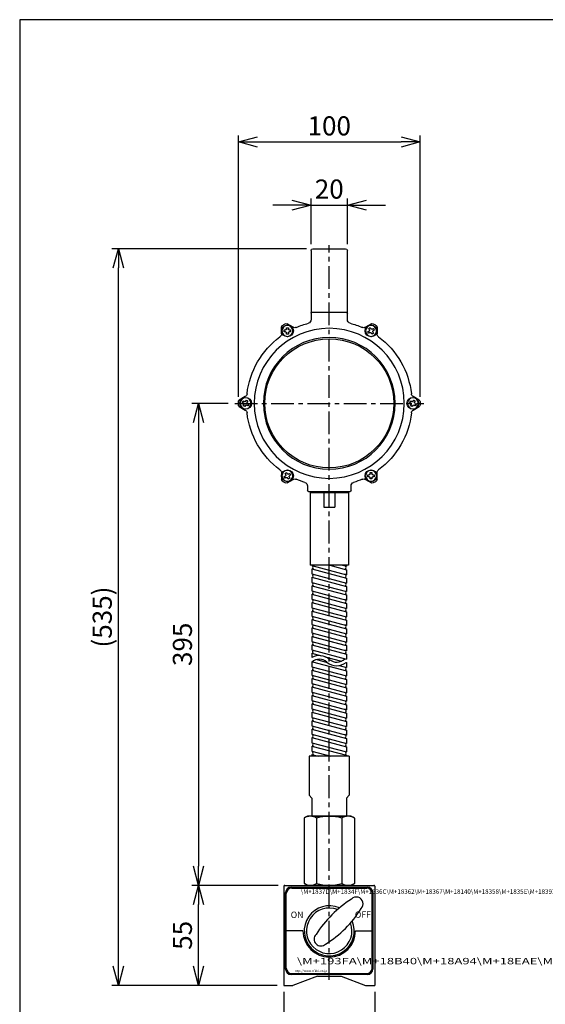
# Model space of a CAD drawing. Units: inches. Extents: x 1140 to 2119, y 0 to 840.
# Drawn here: x 1140 to 1429, y 299 to 840 of the extents above; entities that cross this region are included whole.
import ezdxf

# ---------------------------------------------------------------- set-up
doc = ezdxf.new("R2010")
doc.units = ezdxf.units.IN
doc.header["$MEASUREMENT"] = 0
doc.header["$PDMODE"] = 3
doc.linetypes.add('CENTER', pattern=[2, 1.25, -0.25, 0.25, -0.25])
for name, color, linetype in [('center', 1, 'CENTER'), ('contour', 2, 'Continuous'), ('dim', 3, 'Continuous'), ('frame', 9, 'Continuous'), ('mark', 6, 'Continuous'), ('section', 5, 'Continuous')]:
    doc.layers.add(name, color=color, linetype=linetype)
doc.styles.get("Standard").update_dxf_attribs({"font": 'txt.shx', "bigfont": 'bigfont.shx'})
doc.dimstyles.get("Standard").update_dxf_attribs({"dimscale": 3, "dimtxt": 3.5, "dimasz": 3.5, "dimexe": 1.2, "dimexo": 1.2, "dimgap": 1.2, "dimtad": 1, "dimdsep": 46, "dimtxsty": 'Standard', "dimblk": 'OPEN30', "dimcen": 0.09, "dimclrd": 256, "dimclre": 256, "dimclrt": 3, "dimazin": 2, "dimtfac": 1, "dimtmove": 0, "dimatfit": 3, "dimldrblk": 'OPEN30', "dimfxl": 1, "dimtolj": 1, "dimtzin": 0, "dimarcsym": 0})

# ---------------------------------------------------------------- blocks, each defined once
blk = doc.blocks.new('_Open30')
at = {"color": 0, "linetype": 'ByBlock', "lineweight": -2}
for p, q in [((-1, 0.268), (0, 0)), ((0, 0), (-1, -0.268)), ((0, 0), (-1, 0))]:
    blk.add_line(p, q, dxfattribs=at)
blk = doc.blocks.new('*D52')
at = {"layer": 'Defpoints', "color": 0}
for p in [(1320.26, 738.03), (1300.26, 713.08), (1320.26, 713.08)]:
    blk.add_point(p, dxfattribs=at)
at = {"layer": 'mark', "lineweight": -2}
for p, q in [((1300.26, 716.68), (1300.26, 741.63)), ((1320.26, 716.68), (1320.26, 741.63)), ((1289.76, 738.03), (1279.26, 738.03)), ((1300.26, 738.03), (1320.26, 738.03)), ((1330.76, 738.03), (1341.26, 738.03))]:
    blk.add_line(p, q, dxfattribs=at)
at = {"layer": 'mark', "lineweight": -2, "xscale": 10.5, "yscale": 10.5, "zscale": 10.5}
blk.add_blockref('_Open30', (1300.26, 738.03), dxfattribs=at)
at = {"layer": 'mark', "lineweight": -2, "xscale": 10.5, "yscale": 10.5, "zscale": 10.5, "rotation": 180}
blk.add_blockref('_Open30', (1320.26, 738.03), dxfattribs=at)
at = {"layer": 'mark', "color": 3, "insert": (1310.26, 746.88), "char_height": 10.5, "attachment_point": 5}
blk.add_mtext('\\A1;20', dxfattribs=at)
blk = doc.blocks.new('*D53')
at = {"layer": 'Defpoints', "color": 0}
for p in [(1360.26, 772.77), (1260.26, 629.08), (1360.26, 629.08)]:
    blk.add_point(p, dxfattribs=at)
at = {"layer": 'mark', "lineweight": -2}
for p, q in [((1260.26, 632.68), (1260.26, 776.37)), ((1360.26, 632.68), (1360.26, 776.37)), ((1270.76, 772.77), (1349.76, 772.77))]:
    blk.add_line(p, q, dxfattribs=at)
at = {"layer": 'mark', "lineweight": -2, "xscale": 10.5, "yscale": 10.5, "zscale": 10.5, "rotation": 180}
blk.add_blockref('_Open30', (1260.26, 772.77), dxfattribs=at)
at = {"layer": 'mark', "lineweight": -2, "xscale": 10.5, "yscale": 10.5, "zscale": 10.5}
blk.add_blockref('_Open30', (1360.26, 772.77), dxfattribs=at)
at = {"layer": 'mark', "color": 3, "insert": (1310.26, 781.62), "char_height": 10.5, "attachment_point": 5}
blk.add_mtext('\\A1;100', dxfattribs=at)
blk = doc.blocks.new('*D54')
at = {"layer": 'Defpoints', "color": 0}
for p in [(1258.26, 629.08), (1238.35, 364.08), (1285.76, 364.08)]:
    blk.add_point(p, dxfattribs=at)
at = {"layer": 'mark', "linetype": 'ByBlock', "lineweight": -2}
for p, q in [((1254.66, 629.08), (1234.75, 629.08)), ((1238.35, 618.58), (1238.35, 374.58)), ((1282.16, 364.08), (1234.75, 364.08))]:
    blk.add_line(p, q, dxfattribs=at)
at = {"layer": 'mark', "lineweight": -2, "xscale": 10.5, "yscale": 10.5, "zscale": 10.5}
for p, rotation in [((1238.35, 629.08), 90), ((1238.35, 364.08), 270)]:
    blk.add_blockref('_Open30', p, dxfattribs=dict(at, rotation=rotation))
at = {"layer": 'mark', "color": 3, "insert": (1229.5, 496.58), "char_height": 10.5, "attachment_point": 5, "rotation": 90}
blk.add_mtext('\\A1;395', dxfattribs=at)
blk = doc.blocks.new('*D55')
at = {"layer": 'Defpoints', "color": 0}
for p in [(1238.35, 364.08), (1285.76, 364.08), (1285.26, 309.08)]:
    blk.add_point(p, dxfattribs=at)
at = {"layer": 'mark', "linetype": 'ByBlock', "lineweight": -2}
for p, q in [((1282.16, 364.08), (1234.75, 364.08)), ((1238.35, 319.58), (1238.35, 353.58)), ((1281.66, 309.08), (1234.75, 309.08))]:
    blk.add_line(p, q, dxfattribs=at)
at = {"layer": 'mark', "lineweight": -2, "xscale": 10.5, "yscale": 10.5, "zscale": 10.5}
for p, rotation in [((1238.35, 364.08), 90), ((1238.35, 309.08), 270)]:
    blk.add_blockref('_Open30', p, dxfattribs=dict(at, rotation=rotation))
at = {"layer": 'mark', "color": 3, "insert": (1229.5, 336.58), "char_height": 10.5, "attachment_point": 5, "rotation": 90}
blk.add_mtext('\\A1;55', dxfattribs=at)
blk = doc.blocks.new('*D56')
at = {"layer": 'Defpoints', "color": 0}
for p in [(1194.27, 714.08), (1301.26, 714.08), (1285.26, 309.08)]:
    blk.add_point(p, dxfattribs=at)
at = {"layer": 'mark', "linetype": 'ByBlock', "lineweight": -2}
for p, q in [((1297.66, 714.08), (1190.67, 714.08)), ((1194.27, 319.58), (1194.27, 703.58)), ((1281.66, 309.08), (1190.67, 309.08))]:
    blk.add_line(p, q, dxfattribs=at)
at = {"layer": 'mark', "lineweight": -2, "xscale": 10.5, "yscale": 10.5, "zscale": 10.5}
for p, rotation in [((1194.27, 714.08), 90), ((1194.27, 309.08), 270)]:
    blk.add_blockref('_Open30', p, dxfattribs=dict(at, rotation=rotation))
at = {"layer": 'mark', "color": 3, "insert": (1185.42, 511.58), "char_height": 10.5, "attachment_point": 5, "rotation": 90}
blk.add_mtext('\\A1;(535)', dxfattribs=at)
blk = doc.blocks.new('*D57')
at = {"layer": 'Defpoints', "color": 0}
for p in [(1285.26, 309.08), (1335.26, 309.08), (1335.26, 276.82)]:
    blk.add_point(p, dxfattribs=at)
at = {"layer": 'mark', "linetype": 'ByBlock', "lineweight": -2}
for p, q in [((1285.26, 305.48), (1285.26, 273.22)), ((1335.26, 305.48), (1335.26, 273.22)), ((1295.76, 276.82), (1324.76, 276.82))]:
    blk.add_line(p, q, dxfattribs=at)
at = {"layer": 'mark', "lineweight": -2, "xscale": 10.5, "yscale": 10.5, "zscale": 10.5, "rotation": 180}
blk.add_blockref('_Open30', (1285.26, 276.82), dxfattribs=at)
at = {"layer": 'mark', "lineweight": -2, "xscale": 10.5, "yscale": 10.5, "zscale": 10.5}
blk.add_blockref('_Open30', (1335.26, 276.82), dxfattribs=at)
at = {"layer": 'mark', "color": 3, "insert": (1310.26, 285.67), "char_height": 10.5, "attachment_point": 5}
blk.add_mtext('\\A1;50', dxfattribs=at)

msp = doc.modelspace()

# ---------------------------------------------------------------- linework, layer by layer
at = {"layer": 'center', "ltscale": 10}
for p, q in [((1310.258, 312.08), (1310.258, 716.08)), ((1258.258, 629.08), (1362.258, 629.08))]:
    msp.add_line(p, q, dxfattribs=at)
at = {"layer": 'contour', "extrusion": (-2e-16, 1, 2e-16)}
for p, q in [((1300.258, 713.08), (1300.258, 708.122)), ((1301.258, 714.08), (1319.258, 714.08)), ((1320.258, 708.122), (1320.258, 713.08)), ((1300.258, 708.122), (1300.258, 680.993)), ((1320.258, 680.993), (1320.258, 708.122)), ((1300.258, 680.993), (1300.258, 678.58)), ((1300.258, 678.58), (1300.258, 675.039)), ((1319.758, 679.08), (1300.758, 679.08)), ((1320.258, 678.58), (1320.258, 680.993)), ((1320.258, 675.039), (1320.258, 678.58)), ((1290.36, 670.927), (1287.058, 672.833)), ((1333.458, 672.833), (1330.156, 670.927)), ((1283.97, 667.238), (1283.97, 671.051)), ((1283.971, 671.051), (1283.971, 667.238)), ((1285.508, 668.417), (1285.508, 669.417)), ((1285.508, 669.417), (1286.258, 669.417)), ((1286.258, 668.417), (1285.508, 668.417)), ((1286.758, 670.667), (1287.758, 670.667)), ((1286.758, 669.917), (1286.758, 670.667)), ((1286.758, 667.167), (1286.758, 667.917)), ((1287.758, 667.167), (1286.758, 667.167)), ((1287.758, 670.667), (1287.758, 669.917)), ((1287.758, 667.917), (1287.758, 667.167)), ((1288.258, 669.417), (1289.008, 669.417)), ((1289.008, 668.417), (1288.258, 668.417)), ((1289.008, 669.417), (1289.008, 668.417)), ((1331.493, 668.475), (1332.142, 668.85)), ((1331.993, 667.609), (1331.493, 668.475)), ((1331.95, 670.183), (1332.816, 670.683)), ((1332.325, 669.533), (1331.95, 670.183)), ((1332.642, 667.984), (1331.993, 667.609)), ((1332.816, 670.683), (1333.191, 670.033)), ((1333.7, 667.152), (1333.325, 667.801)), ((1334.566, 667.652), (1333.7, 667.152)), ((1333.874, 669.85), (1334.524, 670.225)), ((1334.191, 668.301), (1334.566, 667.652)), ((1335.024, 669.359), (1334.374, 668.984)), ((1334.524, 670.225), (1335.024, 669.359)), ((1336.546, 667.238), (1336.546, 671.051)), ((1336.546, 671.051), (1336.546, 667.238)), ((1264.069, 632.771), (1260.767, 630.865)), ((1262.493, 629.522), (1262.993, 630.388)), ((1263.142, 629.147), (1262.493, 629.522)), ((1262.95, 627.815), (1263.325, 628.464)), ((1262.993, 630.388), (1263.642, 630.013)), ((1264.191, 627.964), (1263.816, 627.315)), ((1264.325, 630.196), (1264.7, 630.846)), ((1264.7, 630.846), (1265.566, 630.346)), ((1265.524, 627.772), (1264.874, 628.147)), ((1265.566, 630.346), (1265.191, 629.696)), ((1265.374, 629.013), (1266.024, 628.638)), ((1266.024, 628.638), (1265.524, 627.772)), ((1354.493, 629.522), (1354.993, 630.388)), ((1355.142, 629.147), (1354.493, 629.522)), ((1354.95, 627.815), (1355.325, 628.464)), ((1354.993, 630.388), (1355.642, 630.013)), ((1356.191, 627.964), (1355.816, 627.315)), ((1356.325, 630.196), (1356.7, 630.846)), ((1359.75, 630.865), (1356.448, 632.771)), ((1356.7, 630.846), (1357.566, 630.346)), ((1357.524, 627.772), (1356.874, 628.147)), ((1357.566, 630.346), (1357.191, 629.696)), ((1357.374, 629.013), (1358.024, 628.638)), ((1358.024, 628.638), (1357.524, 627.772)), ((1260.767, 627.3), (1264.068, 625.394)), ((1264.068, 625.393), (1260.767, 627.299)), ((1263.816, 627.315), (1262.95, 627.815)), ((1355.816, 627.315), (1354.95, 627.815)), ((1356.448, 625.394), (1359.75, 627.3)), ((1359.75, 627.299), (1356.448, 625.393)), ((1283.967, 590.925), (1283.967, 587.112)), ((1285.95, 590.508), (1286.816, 591.008)), ((1286.325, 589.859), (1285.95, 590.508)), ((1286.816, 591.008), (1287.191, 590.359)), ((1287.874, 590.176), (1288.524, 590.551)), ((1288.524, 590.551), (1289.024, 589.685)), ((1332.758, 590.243), (1332.758, 590.993)), ((1332.758, 590.993), (1333.758, 590.993)), ((1333.758, 590.993), (1333.758, 590.243)), ((1336.55, 587.112), (1336.55, 590.925)), ((1285.493, 588.801), (1286.142, 589.176)), ((1285.993, 587.935), (1285.493, 588.801)), ((1286.642, 588.31), (1285.993, 587.935)), ((1287.054, 585.329), (1290.356, 587.235)), ((1290.356, 587.235), (1287.055, 585.329)), ((1287.7, 587.477), (1287.325, 588.127)), ((1288.566, 587.977), (1287.7, 587.477)), ((1288.191, 588.627), (1288.566, 587.977)), ((1289.024, 589.685), (1288.374, 589.31)), ((1330.16, 587.235), (1333.462, 585.329)), ((1333.462, 585.329), (1330.16, 587.235)), ((1331.508, 588.743), (1331.508, 589.743)), ((1331.508, 589.743), (1332.258, 589.743)), ((1332.258, 588.743), (1331.508, 588.743)), ((1332.758, 587.493), (1332.758, 588.243)), ((1333.758, 587.493), (1332.758, 587.493)), ((1333.758, 588.243), (1333.758, 587.493)), ((1334.258, 589.743), (1335.008, 589.743)), ((1335.008, 588.743), (1334.258, 588.743)), ((1335.008, 589.743), (1335.008, 588.743)), ((1298.258, 583.69), (1298.258, 581.08)), ((1298.758, 580.58), (1321.758, 580.58)), ((1322.258, 581.08), (1322.258, 583.69))]:
    msp.add_line(p, q, dxfattribs=at)
at = {"layer": 'contour', "ltscale": 0.3}
for p, q in [((1299.758, 580.08), (1299.758, 540.08)), ((1320.758, 580.08), (1320.758, 540.08))]:
    msp.add_line(p, q, dxfattribs=at)
at = {"layer": 'contour', "linetype": 'Continuous'}
for p, q in [((1299.758, 580.08), (1320.758, 580.08)), ((1300.758, 580.08), (1307.258, 580.08)), ((1307.258, 580.08), (1313.258, 580.08)), ((1319.758, 580.08), (1313.258, 580.08)), ((1301.654, 500.73), (1318.862, 496.119)), ((1300.758, 402.08), (1319.758, 402.08))]:
    msp.add_line(p, q, dxfattribs=at)
at = {"layer": 'contour'}
for p, q in [((1300.758, 580.58), (1300.758, 580.08)), ((1307.258, 580.08), (1307.258, 572.08)), ((1313.258, 580.08), (1313.258, 572.08)), ((1319.758, 580.58), (1319.758, 580.08)), ((1307.258, 572.08), (1313.258, 572.08)), ((1320.758, 540.08), (1299.758, 540.08)), ((1300.758, 540.08), (1300.758, 539.939)), ((1300.758, 539.939), (1319.758, 534.848)), ((1300.758, 538.084), (1319.758, 532.993)), ((1300.758, 538.084), (1300.758, 535.3)), ((1310.621, 540.08), (1319.758, 537.632)), ((1317.546, 540.08), (1319.758, 539.487)), ((1319.758, 540.08), (1319.758, 539.487)), ((1319.758, 537.632), (1319.758, 534.848)), ((1300.758, 535.3), (1319.758, 530.209)), ((1300.758, 533.444), (1319.758, 528.353)), ((1300.758, 533.444), (1300.758, 530.661)), ((1300.758, 530.661), (1319.758, 525.57)), ((1319.758, 532.993), (1319.758, 530.209)), ((1300.758, 528.805), (1319.758, 523.714)), ((1300.758, 528.805), (1300.758, 526.022)), ((1300.758, 526.022), (1319.758, 520.931)), ((1319.758, 528.353), (1319.758, 525.57)), ((1300.758, 524.166), (1319.758, 519.075)), ((1300.758, 524.166), (1300.758, 521.382)), ((1300.758, 521.382), (1319.758, 516.291)), ((1319.758, 523.714), (1319.758, 520.931)), ((1300.758, 519.527), (1319.758, 514.436)), ((1300.758, 519.527), (1300.758, 516.743)), ((1300.758, 516.743), (1319.758, 511.652)), ((1300.758, 514.888), (1319.758, 509.796)), ((1300.758, 514.888), (1300.758, 512.104)), ((1319.758, 519.075), (1319.758, 516.291)), ((1319.758, 514.436), (1319.758, 511.652)), ((1300.758, 512.104), (1319.758, 507.013)), ((1300.758, 510.248), (1319.758, 505.157)), ((1300.758, 510.248), (1300.758, 507.465)), ((1319.758, 509.796), (1319.758, 507.013)), ((1300.758, 507.465), (1319.758, 502.374)), ((1300.758, 505.609), (1319.758, 500.518)), ((1300.758, 505.609), (1300.758, 502.826)), ((1319.758, 505.157), (1319.758, 502.374)), ((1300.758, 502.826), (1319.758, 497.735)), ((1300.758, 500.97), (1319.758, 495.879)), ((1300.758, 500.97), (1300.758, 498.186)), ((1300.758, 498.186), (1319.758, 493.095)), ((1319.758, 500.518), (1319.758, 497.735)), ((1300.758, 496.331), (1319.758, 491.24)), ((1300.758, 496.331), (1300.758, 493.547)), ((1300.758, 493.547), (1319.758, 488.456)), ((1319.758, 495.879), (1319.758, 493.095)), ((1300.758, 491.691), (1306.001, 490.287)), ((1300.758, 491.691), (1300.758, 489.275)), ((1303.407, 488.198), (1309.133, 486.664)), ((1307.912, 489.775), (1316.935, 487.357)), ((1319.758, 491.24), (1319.758, 488.456)), ((1300.758, 486.828), (1300.758, 484.269)), ((1300.758, 484.269), (1319.758, 479.178)), ((1300.758, 482.413), (1319.758, 477.322)), ((1300.758, 482.413), (1300.758, 479.63)), ((1300.96, 486.998), (1319.758, 481.961)), ((1315.7, 484.904), (1319.758, 483.817)), ((1319.554, 486.655), (1319.758, 486.6)), ((1319.758, 486.6), (1319.758, 483.817)), ((1319.758, 481.961), (1319.758, 479.178)), ((1300.758, 479.63), (1319.758, 474.539)), ((1300.758, 477.774), (1319.758, 472.683)), ((1300.758, 477.774), (1300.758, 474.99)), ((1319.758, 477.322), (1319.758, 474.539)), ((1300.758, 474.99), (1319.758, 469.899)), ((1300.758, 473.135), (1319.758, 468.044)), ((1300.758, 473.135), (1300.758, 470.351)), ((1319.758, 472.683), (1319.758, 469.899)), ((1300.758, 470.351), (1319.758, 465.26)), ((1300.758, 468.495), (1319.758, 463.404)), ((1300.758, 468.495), (1300.758, 465.712)), ((1300.758, 465.712), (1319.758, 460.621)), ((1319.758, 468.044), (1319.758, 465.26)), ((1300.758, 463.856), (1319.758, 458.765)), ((1300.758, 463.856), (1300.758, 461.073)), ((1300.758, 461.073), (1319.758, 455.982)), ((1319.758, 463.404), (1319.758, 460.621)), ((1300.758, 459.217), (1319.758, 454.126)), ((1300.758, 459.217), (1300.758, 456.433)), ((1300.758, 456.433), (1319.758, 451.342)), ((1319.758, 458.765), (1319.758, 455.982)), ((1300.758, 454.578), (1319.758, 449.487)), ((1300.758, 454.578), (1300.758, 451.794)), ((1300.758, 451.794), (1319.758, 446.703)), ((1300.758, 449.939), (1319.758, 444.848)), ((1300.758, 449.939), (1300.758, 447.155)), ((1319.758, 454.126), (1319.758, 451.342)), ((1319.758, 449.487), (1319.758, 446.703)), ((1300.758, 447.155), (1319.758, 442.064)), ((1300.758, 445.299), (1319.758, 440.208)), ((1300.758, 445.299), (1300.758, 442.516)), ((1319.758, 444.848), (1319.758, 442.064)), ((1300.758, 442.516), (1319.758, 437.425)), ((1300.758, 440.66), (1319.758, 435.569)), ((1300.758, 440.66), (1300.758, 437.877)), ((1319.758, 440.208), (1319.758, 437.425)), ((1299.258, 435.08), (1299.258, 413.58)), ((1321.258, 435.08), (1299.258, 435.08)), ((1300.758, 437.877), (1311.195, 435.08)), ((1300.758, 436.021), (1304.27, 435.08)), ((1300.758, 436.021), (1300.758, 435.08)), ((1319.758, 435.569), (1319.758, 435.08)), ((1321.258, 435.08), (1321.258, 413.58)), ((1300.758, 412.08), (1299.258, 413.58)), ((1300.758, 412.08), (1300.758, 402.08)), ((1319.758, 412.08), (1321.258, 413.58)), ((1319.758, 412.08), (1319.758, 402.08)), ((1296.402, 401.008), (1296.402, 365.152)), ((1298.258, 402.08), (1296.857, 401.292)), ((1322.258, 402.08), (1298.258, 402.08)), ((1303.33, 401.008), (1303.33, 365.152)), ((1317.186, 401.008), (1317.186, 365.152)), ((1322.258, 402.08), (1323.659, 401.292)), ((1324.115, 401.008), (1324.115, 365.152)), ((1285.258, 363.58), (1285.258, 309.08)), ((1285.758, 364.08), (1334.758, 364.08)), ((1289.258, 363.08), (1331.453, 363.08)), ((1298.258, 364.08), (1296.857, 364.869)), ((1322.258, 364.08), (1298.258, 364.08)), ((1319.758, 364.08), (1300.758, 364.08)), ((1322.258, 364.08), (1323.659, 364.869)), ((1335.258, 363.58), (1335.258, 309.08)), ((1286.258, 318.08), (1286.258, 360.08)), ((1286.608, 318.58), (1286.608, 359.58)), ((1289.608, 362.58), (1330.908, 362.58)), ((1333.908, 318.58), (1333.908, 359.58)), ((1334.258, 360.08), (1334.258, 318.08)), ((1295.808, 339.08), (1286.608, 339.08)), ((1324.708, 339.08), (1333.908, 339.08)), ((1331.453, 315.08), (1289.258, 315.08)), ((1289.608, 315.58), (1330.908, 315.58)), ((1303.758, 314.08), (1290.258, 309.08)), ((1303.758, 314.08), (1316.758, 314.08)), ((1316.758, 314.08), (1330.258, 309.08)), ((1285.258, 309.08), (1290.258, 309.08)), ((1330.258, 309.08), (1335.258, 309.08))]:
    msp.add_line(p, q, dxfattribs=at)
for centre, radius in [((1287.258, 668.917), 3.25), ((1333.258, 668.917), 3.25), ((1310.258, 629.08), 35.5), ((1264.258, 629.08), 3.25), ((1356.258, 629.08), 3.25), ((1287.258, 589.243), 3.25), ((1333.258, 589.243), 3.25)]:
    msp.add_circle(centre, radius, dxfattribs=at)
at = {"layer": 'contour', "extrusion": (2e-16, 2e-16, -1)}
for centre, radius in [((-1287.258, 668.917), 3), ((-1333.258, 668.917), 3), ((-1310.258, 629.08), 41.25), ((-1310.258, 629.08), 36.25), ((-1264.258, 629.08), 3), ((-1356.258, 629.08), 3), ((-1287.258, 589.243), 3), ((-1333.258, 589.243), 3)]:
    msp.add_circle(centre, radius, dxfattribs=at)
for centre, radius, start, end in [((-1301.258, 713.08), 1, 0, 90), ((-1319.258, 713.08), 1, 90, 180), ((-1300.758, 678.58), 0.5, 0, 90), ((-1319.758, 678.58), 0.5, 90, 180), ((-1284.97, 671.051), 1, 0, 58.93051), ((-1284.971, 671.051), 1, 0, 58.93071), ((-1310.258, 629.08), 50, 58.93051, 58.93071), ((-1310.258, 629.08), 50, 58.93071, 61.07452), ((-1286.558, 671.967), 1, 61.07452, 120), ((-1310.258, 629.08), 45.5, 66.55613, 75.36671), ((-1298.258, 675.039), 2, 180, 255.36671), ((-1322.258, 675.039), 2, 284.63329, 0), ((-1310.258, 629.08), 45.5, 104.63329, 113.44387), ((-1333.958, 671.967), 1, 60, 118.92548), ((-1310.258, 629.08), 50, 118.92548, 121.06929), ((-1335.546, 671.051), 1, 121.06929, 180), ((-1310.258, 629.08), 50, 121.06929, 121.06949), ((-1335.546, 671.051), 1, 121.06949, 180), ((-1281.97, 667.238), 2, 180, 233.44941), ((-1281.971, 667.238), 2, 180, 233.44963), ((-1287.258, 668.917), 1.75, 0, 16.60155), ((-1287.258, 668.917), 1.75, 343.39845, 0), ((-1286.258, 669.917), 0.5, 180, 270), ((-1286.258, 667.917), 0.5, 90, 180), ((-1287.258, 668.917), 1.75, 73.39845, 90), ((-1287.258, 668.917), 1.75, 270, 286.60155), ((-1287.258, 668.917), 1.75, 90, 106.60155), ((-1287.258, 668.917), 1.75, 253.39845, 270), ((-1288.258, 669.917), 0.5, 270, 360), ((-1288.258, 667.917), 0.5, 360, 90), ((-1287.258, 668.917), 1.75, 163.39845, 180), ((-1287.258, 668.917), 1.75, 180, 196.60155), ((-1291.36, 672.659), 2, 246.55613, 300), ((-1329.156, 672.659), 2, 240, 293.44387), ((-1333.258, 668.917), 1.75, 330, 346.60155), ((-1333.258, 668.917), 1.75, 313.39845, 330), ((-1333.258, 668.917), 1.75, 43.39845, 60), ((-1331.892, 669.283), 0.5, 150, 240), ((-1333.258, 668.917), 1.75, 60, 76.60155), ((-1332.892, 667.551), 0.5, 60, 150), ((-1333.624, 670.283), 0.5, 240, 330), ((-1333.258, 668.917), 1.75, 240, 256.60155), ((-1334.624, 668.551), 0.5, 330, 60), ((-1333.258, 668.917), 1.75, 223.39845, 240), ((-1333.258, 668.917), 1.75, 133.39845, 150), ((-1333.258, 668.917), 1.75, 150, 166.60155), ((-1338.546, 667.238), 2, 306.55037, 0), ((-1338.546, 667.238), 2, 306.55059, 0), ((-1310.258, 629.08), 45.5, 6.55613, 53.44963), ((-1310.258, 629.08), 45.5, 126.55037, 173.44387), ((-1263.069, 634.503), 2, 186.55613, 240), ((-1357.448, 634.503), 2, 300, 353.44387), ((-1310.258, 629.08), 50, 358.93071, 1.07452), ((-1261.267, 629.999), 1, 1.07452, 60), ((-1261.267, 628.166), 1, 300, 358.93071), ((-1310.258, 629.08), 50, 358.93051, 358.93071), ((-1261.267, 628.166), 1, 300, 358.93051), ((-1264.258, 629.08), 1.75, 13.39845, 30), ((-1264.258, 629.08), 1.75, 30, 46.60155), ((-1262.892, 628.714), 0.5, 120, 210), ((-1263.892, 630.446), 0.5, 210, 300), ((-1264.624, 627.714), 0.5, 30, 120), ((-1264.258, 629.08), 1.75, 103.39845, 120), ((-1265.624, 629.446), 0.5, 300, 30), ((-1264.258, 629.08), 1.75, 120, 136.60155), ((-1264.258, 629.08), 1.75, 210, 226.60155), ((-1264.258, 629.08), 1.75, 193.39845, 210), ((-1356.258, 629.08), 1.75, 13.39845, 30), ((-1356.258, 629.08), 1.75, 30, 46.60155), ((-1354.892, 628.714), 0.5, 120, 210), ((-1355.892, 630.446), 0.5, 210, 300), ((-1356.624, 627.714), 0.5, 30, 120), ((-1356.258, 629.08), 1.75, 103.39845, 120), ((-1357.624, 629.446), 0.5, 300, 30), ((-1356.258, 629.08), 1.75, 120, 136.60155), ((-1356.258, 629.08), 1.75, 210, 226.60155), ((-1356.258, 629.08), 1.75, 193.39845, 210), ((-1359.25, 629.999), 1, 120, 178.92548), ((-1359.25, 628.166), 1, 181.06929, 240), ((-1359.25, 628.166), 1, 181.06949, 240), ((-1310.258, 629.08), 50, 178.92548, 181.06929), ((-1310.258, 629.08), 50, 181.06929, 181.06949), ((-1264.258, 629.08), 1.75, 300, 316.60155), ((-1264.258, 629.08), 1.75, 283.39845, 300), ((-1263.068, 623.661), 2, 120, 173.44963), ((-1263.068, 623.661), 2, 120, 173.44941), ((-1310.258, 629.08), 45.5, 306.55613, 353.44963), ((-1310.258, 629.08), 45.5, 186.55037, 233.44387), ((-1356.258, 629.08), 1.75, 300, 316.60155), ((-1356.258, 629.08), 1.75, 283.39845, 300), ((-1357.448, 623.661), 2, 6.55037, 60), ((-1357.448, 623.661), 2, 6.55059, 60), ((-1281.967, 590.925), 2, 126.55613, 180), ((-1287.258, 589.243), 1.75, 43.39845, 60), ((-1287.258, 589.243), 1.75, 60, 76.60155), ((-1287.624, 590.609), 0.5, 240, 330), ((-1287.258, 589.243), 1.75, 133.39845, 150), ((-1287.258, 589.243), 1.75, 150, 166.60155), ((-1332.258, 590.243), 0.5, 180, 270), ((-1333.258, 589.243), 1.75, 73.39845, 90), ((-1333.258, 589.243), 1.75, 90, 106.60155), ((-1334.258, 590.243), 0.5, 270, 0), ((-1338.55, 590.925), 2, 0, 53.44387), ((-1284.967, 587.112), 1, 301.07452, 0), ((-1310.258, 629.08), 50, 298.93071, 301.07452), ((-1287.258, 589.243), 1.75, 330, 346.60155), ((-1287.258, 589.243), 1.75, 313.39845, 330), ((-1286.554, 586.195), 1, 240, 298.93071), ((-1286.555, 586.195), 1, 240, 298.93051), ((-1310.258, 629.08), 50, 298.93051, 298.93071), ((-1285.892, 589.609), 0.5, 150, 240), ((-1286.892, 587.877), 0.5, 60, 150), ((-1287.258, 589.243), 1.75, 240, 256.60155), ((-1288.624, 588.877), 0.5, 330, 60), ((-1287.258, 589.243), 1.75, 223.39845, 240), ((-1291.356, 585.503), 2, 60, 113.44963), ((-1291.356, 585.503), 2, 60, 113.44941), ((-1310.258, 629.08), 45.5, 287.14176, 293.44963), ((-1296.258, 583.69), 2, 107.14176, 180), ((-1324.258, 583.69), 2, 0, 72.85824), ((-1310.258, 629.08), 45.5, 246.55037, 252.85824), ((-1329.16, 585.503), 2, 66.55059, 120), ((-1329.16, 585.503), 2, 66.55037, 120), ((-1333.258, 589.243), 1.75, 0, 16.60155), ((-1333.258, 589.243), 1.75, 343.39845, 0), ((-1332.258, 588.243), 0.5, 90, 180), ((-1333.258, 589.243), 1.75, 270, 286.60155), ((-1333.258, 589.243), 1.75, 253.39845, 270), ((-1333.962, 586.195), 1, 241.06929, 300), ((-1333.962, 586.195), 1, 241.06949, 300), ((-1334.258, 588.243), 0.5, 0, 90), ((-1310.258, 629.08), 50, 238.92548, 241.06929), ((-1310.258, 629.08), 50, 241.06929, 241.06949), ((-1333.258, 589.243), 1.75, 163.39845, 180), ((-1333.258, 589.243), 1.75, 180, 196.60155), ((-1335.55, 587.112), 1, 180, 238.92548), ((-1298.758, 581.08), 0.5, 270, 0), ((-1321.758, 581.08), 0.5, 180, 270)]:
    msp.add_arc(centre, radius, start, end, dxfattribs=at)
at = {"layer": 'contour'}
for centre, radius, start, end in [((1302.037, 538.771), 1.004, 112.41205, 247.58795), ((1318.479, 538.8), 1.004, 292.41205, 67.58795), ((1302.037, 534.132), 1.004, 112.41205, 247.58795), ((1318.479, 534.161), 1.004, 292.41205, 67.58795), ((1302.037, 529.493), 1.004, 112.41205, 247.58795), ((1302.037, 524.854), 1.004, 112.41205, 247.58795), ((1318.479, 529.521), 1.004, 292.41205, 67.58795), ((1318.479, 524.882), 1.004, 292.41205, 67.58795), ((1302.037, 520.214), 1.004, 112.41205, 247.58795), ((1318.479, 520.243), 1.004, 292.41205, 67.58795), ((1302.037, 515.575), 1.004, 112.41205, 247.58795), ((1318.479, 515.604), 1.004, 292.41205, 67.58795), ((1302.037, 510.936), 1.004, 112.41205, 247.58795), ((1318.479, 510.964), 1.004, 292.41205, 67.58795), ((1302.037, 506.297), 1.004, 112.41205, 247.58795), ((1318.479, 506.325), 1.004, 292.41205, 67.58795), ((1302.037, 501.658), 1.004, 112.41205, 247.58795), ((1318.479, 501.686), 1.004, 292.41205, 67.58795), ((1302.037, 497.018), 1.004, 112.41205, 247.58795), ((1302.037, 492.379), 1.004, 112.41205, 247.58795), ((1318.479, 497.047), 1.004, 292.41205, 67.58795), ((1318.479, 492.408), 1.004, 292.41205, 67.58795), ((1302.037, 483.101), 1.004, 112.41205, 247.58795), ((1302.037, 487.74), 1.004, 213.70516, 247.58795), ((1318.479, 483.129), 1.004, 292.41205, 67.58795), ((1302.037, 478.462), 1.004, 112.41205, 247.58795), ((1318.479, 478.49), 1.004, 292.41205, 67.58795), ((1302.037, 473.822), 1.004, 112.41205, 247.58795), ((1318.479, 473.851), 1.004, 292.41205, 67.58795), ((1302.037, 469.183), 1.004, 112.41205, 247.58795), ((1318.479, 469.212), 1.004, 292.41205, 67.58795), ((1302.037, 464.544), 1.004, 112.41205, 247.58795), ((1302.037, 459.905), 1.004, 112.41205, 247.58795), ((1318.479, 464.572), 1.004, 292.41205, 67.58795), ((1318.479, 459.933), 1.004, 292.41205, 67.58795), ((1302.037, 455.266), 1.004, 112.41205, 247.58795), ((1318.479, 455.294), 1.004, 292.41205, 67.58795), ((1302.037, 450.626), 1.004, 112.41205, 247.58795), ((1318.479, 450.655), 1.004, 292.41205, 67.58795), ((1302.037, 445.987), 1.004, 112.41205, 247.58795), ((1318.479, 446.016), 1.004, 292.41205, 67.58795), ((1302.037, 441.348), 1.004, 112.41205, 247.58795), ((1318.479, 441.376), 1.004, 292.41205, 67.58795), ((1302.037, 436.709), 1.004, 112.41205, 247.58795), ((1318.479, 436.737), 1.004, 292.41205, 67.58795), ((1299.866, 395.946), 6.134, 55.61575, 124.38425), ((1310.258, 379.152), 22.928, 90, 107.58795), ((1310.258, 379.152), 22.928, 72.41205, 90), ((1320.651, 395.946), 6.134, 55.61575, 124.38425), ((1320.651, 395.946), 6.134, 55.61575, 60.62662), ((1285.758, 363.58), 0.5, 90, 180), ((1289.258, 360.08), 3, 90, 180), ((1299.866, 370.214), 6.134, 235.61575, 304.38425), ((1310.258, 387.008), 22.928, 252.41205, 270), ((1310.258, 387.008), 22.928, 270, 287.58795), ((1320.651, 370.214), 6.134, 235.61575, 304.38425), ((1320.651, 370.214), 6.134, 299.37338, 304.38425), ((1331.258, 360.08), 3, 0, 90), ((1334.758, 363.58), 0.5, 0, 90), ((1289.608, 359.58), 3, 90, 180), ((1325.118, 353.919), 3.75, 314.95957, 134.95957), ((1330.908, 359.58), 3, 0, 90), ((1310.258, 339.08), 13.75, 66.03703, 23.29205), ((1359.011, 300.519), 66.914, 123.10145, 146.81769), ((1310.258, 339.08), 12.5, 68.77265, 20.42795), ((1275.916, 383.624), 61.12, 301.91015, 328.0332), ((1310.258, 339.08), 14.45, 180, 0), ((1305.659, 334.487), 3.75, 134.95957, 314.95957), ((1289.258, 318.08), 3, 180, 270), ((1289.608, 318.58), 3, 180, 270), ((1330.908, 318.58), 3, 270, 0), ((1331.258, 318.08), 3, 270, 0)]:
    msp.add_arc(centre, radius, start, end, dxfattribs=at)
at = {"layer": 'frame'}
msp.add_lwpolyline([(1710, 840), (1140, 840), (1140, 0), (1710, 0)], close=True, dxfattribs=at)
at = {"layer": 'section'}
for centre, radius, start, end in [((1304.849, 482.164), 8.204, 48.748, 119.90904), ((1304.849, 482.164), 6.204, 48.748, 131.252), ((1314.349, 492.996), 6.204, 228.748, 316.23716), ((1314.349, 492.996), 8.204, 228.748, 309.38276)]:
    msp.add_arc(centre, radius, start, end, dxfattribs=at)

# ---------------------------------------------------------------- texts
at = {"layer": 'dim', "attachment_point": 1}
for s, insert, char_height, width in [('\\M+1837D\\M+1834F\\M+1836C\\M+18362\\M+18367\\M+18140\\M+18358\\M+1835E\\M+18393\\M+18368', (1294.619, 361.894), 2.5, 56.24368), ('ON', (1289.086, 349.626), 3.5, 7.28324), ('OFF', (1324.353, 349.724), 3.5, 7.28324), ('{\\W1.5;\\M+193FA\\M+18B40\\M+18A94\\M+18EAE\\M+189EF\\M+18ED0}', (1292.526, 324.196), 3.5, 39.79), ('{\\Ftxt,bigfont|c136;http://www.nikki-co.jp}', (1291.017, 317.682), 1.25, 45.44057)]:
    msp.add_mtext(s, dxfattribs=dict(at, insert=insert, char_height=char_height, width=width))

# ---------------------------------------------------------------- dimensions: what is measured, and where the dimension line sits
at = {"layer": 'mark'}
dim = msp.add_linear_dim(base=(1360.258, 772.773), p1=(1260.258, 629.082), p2=(1360.258, 629.082), text='100', dimstyle='Standard', dxfattribs=at)
dim.commit()
dim.dimension.update_dxf_attribs({"geometry": '*D53', "text_midpoint": (1310.258, 781.623)})
dim = msp.add_linear_dim(base=(1320.258, 738.035), p1=(1300.258, 713.08), p2=(1320.258, 713.08), dimstyle='Standard', dxfattribs=at)
dim.commit()
dim.dimension.update_dxf_attribs({"geometry": '*D52', "text_midpoint": (1310.258, 738.035), "dimtype": 160})
for base, p1, p2, text, picture, middle in [((1194.273, 714.08), (1285.258, 309.08), (1301.258, 714.08), '(535)', '*D56', (1185.423, 511.58)), ((1238.347, 364.08), (1258.258, 629.08), (1285.758, 364.08), '395', '*D54', (1229.497, 496.58))]:
    dim = msp.add_linear_dim(base=base, p1=p1, p2=p2, angle=90, text=text, dimstyle='Standard', override={"dimarcsym": 1}, dxfattribs=at)
    dim.commit()
    dim.dimension.update_dxf_attribs({"geometry": picture, "text_midpoint": middle})
dim = msp.add_linear_dim(base=(1238.347, 364.08), p1=(1285.258, 309.08), p2=(1285.758, 364.08), angle=90, dimstyle='Standard', override={"dimarcsym": 1}, dxfattribs=at)
dim.commit()
dim.dimension.update_dxf_attribs({"geometry": '*D55', "text_midpoint": (1229.497, 336.58)})
dim = msp.add_linear_dim(base=(1335.258, 276.824), p1=(1285.258, 309.08), p2=(1335.258, 309.08), dimstyle='Standard', override={"dimarcsym": 1}, dxfattribs=at)
dim.commit()
dim.dimension.update_dxf_attribs({"geometry": '*D57', "text_midpoint": (1310.258, 285.674)})

doc.saveas('drawing.dxf')
